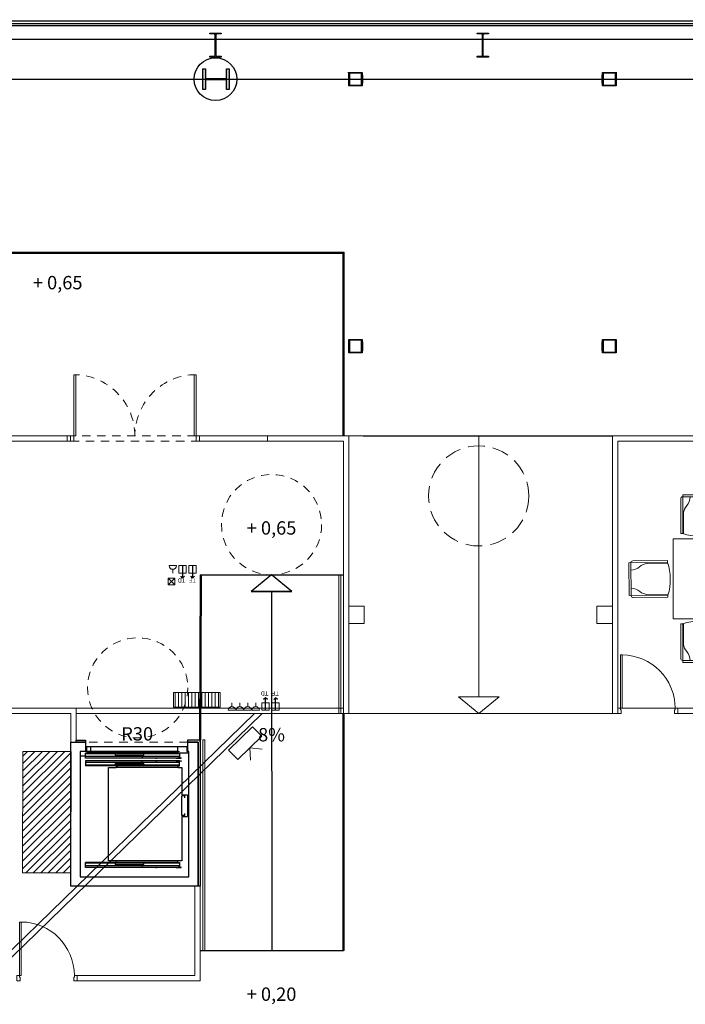
# Model space of a CAD drawing. Units: inches. Extents: x 1.5 to 99.7, y 4.1 to 71.7.
# Drawn here: x 43.3 to 53.3, y 17.1 to 31.9 of the extents above; entities that cross this region are included whole.
import ezdxf

# ---------------------------------------------------------------- set-up
doc = ezdxf.new("R2010")
doc.units = ezdxf.units.IN
doc.header["$MEASUREMENT"] = 0
doc.linetypes.add('CACHE', pattern=[0.375, 0.25, -0.125])
doc.linetypes.add('CACHE2', pattern=[0.1875, 0.125, -0.0625])
for name, color, linetype, lineweight in [('+G3_A calos FORJADO', 240, 'Continuous', 13), ('+G3_A carpinteria', 1, 'Continuous', 5), ('+G3_A escaleras', 6, 'Continuous', 5), ('+G3_A mobiliario', 251, 'Continuous', 5), ('+G3_A muros', 4, 'Continuous', 25), ('+G3_A proyec ocultas', 252, 'CACHE2', 5), ('+G3_A tabiques', 2, 'Continuous', 5), ('+G3_A tabiques existentes', 4, 'Continuous', 5), ('+G3_A texto', 7, 'Continuous', 5), ('+G3_I climatizacion', 132, 'Continuous', 13), ('+G3_I telecom', 42, 'Continuous', 13), ('018 Secció Acer', 7, 'Continuous', 18), ('030 Secció Formigó', 7, 'Continuous', 18), ('_DERRIBO', 40, 'Continuous', 5)]:
    doc.layers.add(name, color=color, linetype=linetype, lineweight=lineweight)
doc.layers.add('+G3_A derribo', color=40, linetype='Continuous', lineweight=5, plot=False)
for name, color, linetype in [('+G3_A pavimentos', 251, 'Continuous'), ('+G3_A proy escal-asc', 3, 'Continuous'), ('+G3_A revestimientos', 3, 'Continuous'), ('ref P5 nivell+14.00$0$0-aux', 8, 'Continuous'), ('ref P5 nivell+14.00$0$0-vidrio', 4, 'Continuous'), ('ref P5 nivell+14.00$0$0sup-utiles400', 4, 'Continuous'), ('ref P5 nivell+14.00$0$0vent-fachada', 7, 'Continuous'), ('ref P5 nivell+14.00$0$2-PROJ BASE ARQ', 251, 'Continuous'), ('ref P5 nivell+14.00$0$2est-pilares', 3, 'Continuous')]:
    doc.layers.add(name, color=color, linetype=linetype)
doc.styles.add('SITUACION$0$SS', font='sanss___.ttf')

# ---------------------------------------------------------------- blocks, each defined once
blk = doc.blocks.new('SITUACION$0$MESA_4')
for p, q in [((-3.385, 0.597), (-3.385, 0.077)), ((-3.355, 0.657), (-3.355, 0.077)), ((-2.865, 0.657), (-3.355, 0.657)), ((-2.865, 0.627), (-3.355, 0.627)), ((-2.865, 0.077), (-2.865, 0.657)), ((-2.835, 0.077), (-2.835, 0.597)), ((-2.707, 0.597), (-2.707, 0.077)), ((-2.677, 0.657), (-2.677, 0.077)), ((-2.187, 0.657), (-2.677, 0.657)), ((-2.187, 0.627), (-2.677, 0.627)), ((-2.187, 0.077), (-2.187, 0.657)), ((-2.157, 0.077), (-2.157, 0.597)), ((-2.025, 0.597), (-2.025, 0.077)), ((-1.995, 0.657), (-1.995, 0.077)), ((-1.505, 0.657), (-1.995, 0.657)), ((-1.505, 0.627), (-1.995, 0.627)), ((-1.505, 0.077), (-1.505, 0.657)), ((-1.475, 0.077), (-1.475, 0.597)), ((-1.351, 0.597), (-1.351, 0.077)), ((-1.321, 0.657), (-1.321, 0.077)), ((-0.831, 0.657), (-1.321, 0.657)), ((-0.831, 0.627), (-1.321, 0.627)), ((-0.831, 0.077), (-0.831, 0.657)), ((-0.801, 0.077), (-0.801, 0.597)), ((-0.665, 0.597), (-0.665, 0.077)), ((-0.635, 0.657), (-0.635, 0.077)), ((-0.145, 0.657), (-0.635, 0.657)), ((-0.145, 0.627), (-0.635, 0.627)), ((-0.145, 0.077), (-0.145, 0.657)), ((-0.115, 0.077), (-0.115, 0.597)), ((-3.345, 0.382), (-3.345, 0.077)), ((-2.875, 0.073), (-2.875, 0.382)), ((-2.667, 0.382), (-2.667, 0.077)), ((-2.197, 0.073), (-2.197, 0.382)), ((-1.985, 0.382), (-1.985, 0.077)), ((-1.515, 0.073), (-1.515, 0.382)), ((-1.311, 0.382), (-1.311, 0.077)), ((-0.841, 0.073), (-0.841, 0.382)), ((-0.625, 0.382), (-0.625, 0.077)), ((-0.155, 0.073), (-0.155, 0.382)), ((-3.385, 0.077), (-3.355, 0.077)), ((-2.865, 0.077), (-2.835, 0.077)), ((-2.707, 0.077), (-2.677, 0.077)), ((-2.187, 0.077), (-2.157, 0.077)), ((-2.025, 0.077), (-1.995, 0.077)), ((-1.505, 0.077), (-1.475, 0.077)), ((-1.351, 0.077), (-1.321, 0.077)), ((-0.831, 0.077), (-0.801, 0.077)), ((-0.665, 0.077), (-0.635, 0.077)), ((-0.145, 0.077), (-0.115, 0.077)), ((-4.144, -0.355), (-4.144, -0.845)), ((-3.564, -0.355), (-4.144, -0.355)), ((-4.144, -0.355), (-4.144, -0.845)), ((-3.564, -0.355), (-4.144, -0.355)), ((-4.114, -0.355), (-4.114, -0.845)), ((-4.114, -0.355), (-4.114, -0.845)), ((-3.564, -0.325), (-4.084, -0.325)), ((-3.564, -0.325), (-4.084, -0.325)), ((-3.561, -0.365), (-3.869, -0.365)), ((-3.561, -0.365), (-3.869, -0.365)), ((-3.564, -0.355), (-3.564, -0.325)), ((-3.564, -0.355), (-3.564, -0.325)), ((0.079, -0.365), (0.388, -0.369)), ((0.079, -0.365), (0.388, -0.369)), ((0.083, -0.355), (0.083, -0.325)), ((0.083, -0.325), (0.603, -0.332)), ((0.083, -0.355), (0.083, -0.325)), ((0.083, -0.325), (0.603, -0.332)), ((0.083, -0.355), (0.663, -0.362)), ((0.083, -0.355), (0.663, -0.362)), ((0.633, -0.362), (0.626, -0.852)), ((0.633, -0.362), (0.626, -0.852)), ((0.663, -0.362), (0.656, -0.852)), ((0.663, -0.362), (0.656, -0.852)), ((-4.144, -0.845), (-3.564, -0.845)), ((-4.144, -0.845), (-3.564, -0.845)), ((-4.084, -0.875), (-3.564, -0.875)), ((-4.084, -0.875), (-3.564, -0.875)), ((-3.869, -0.835), (-3.564, -0.835)), ((-3.869, -0.835), (-3.564, -0.835)), ((-3.564, -0.875), (-3.564, -0.845)), ((-3.564, -0.875), (-3.564, -0.845)), ((0.076, -0.875), (0.076, -0.845)), ((0.656, -0.852), (0.076, -0.845)), ((0.076, -0.875), (0.076, -0.845)), ((0.656, -0.852), (0.076, -0.845)), ((0.596, -0.882), (0.076, -0.875)), ((0.596, -0.882), (0.076, -0.875)), ((0.382, -0.839), (0.077, -0.835)), ((0.382, -0.839), (0.077, -0.835)), ((-3.385, -1.787), (-3.384, -1.267)), ((-3.384, -1.267), (-3.354, -1.267)), ((-3.356, -1.847), (-3.354, -1.267)), ((-3.345, -1.572), (-3.344, -1.267)), ((-2.874, -1.265), (-2.875, -1.573)), ((-2.864, -1.268), (-2.866, -1.848)), ((-2.864, -1.268), (-2.834, -1.268)), ((-2.834, -1.268), (-2.835, -1.788)), ((-2.708, -1.788), (-2.707, -1.268)), ((-2.707, -1.268), (-2.677, -1.268)), ((-2.678, -1.848), (-2.677, -1.268)), ((-2.667, -1.573), (-2.667, -1.268)), ((-2.197, -1.266), (-2.197, -1.574)), ((-2.187, -1.269), (-2.188, -1.849)), ((-2.187, -1.269), (-2.157, -1.269)), ((-2.157, -1.269), (-2.158, -1.789)), ((-2.025, -1.789), (-2.024, -1.269)), ((-2.024, -1.269), (-1.994, -1.27)), ((-1.996, -1.85), (-1.994, -1.27)), ((-1.985, -1.575), (-1.984, -1.27)), ((-1.514, -1.267), (-1.515, -1.576)), ((-1.504, -1.271), (-1.506, -1.851)), ((-1.504, -1.271), (-1.474, -1.271)), ((-1.474, -1.271), (-1.475, -1.791)), ((-1.352, -1.791), (-1.351, -1.271)), ((-1.351, -1.271), (-1.321, -1.271)), ((-1.322, -1.851), (-1.321, -1.271)), ((-1.311, -1.576), (-1.311, -1.271)), ((-0.841, -1.269), (-0.841, -1.577)), ((-0.831, -1.272), (-0.832, -1.852)), ((-0.831, -1.272), (-0.801, -1.272)), ((-0.801, -1.272), (-0.802, -1.792)), ((-0.665, -1.792), (-0.664, -1.272)), ((-0.664, -1.272), (-0.634, -1.272)), ((-0.636, -1.852), (-0.634, -1.272)), ((-0.625, -1.577), (-0.624, -1.272)), ((-0.154, -1.27), (-0.155, -1.578)), ((-0.144, -1.273), (-0.146, -1.853)), ((-0.144, -1.273), (-0.114, -1.273)), ((-0.114, -1.273), (-0.115, -1.793)), ((-2.866, -1.818), (-3.356, -1.817)), ((-2.866, -1.848), (-3.356, -1.847)), ((-2.188, -1.819), (-2.678, -1.818)), ((-2.188, -1.849), (-2.678, -1.848)), ((-1.506, -1.851), (-1.996, -1.85)), ((-1.505, -1.821), (-1.995, -1.82)), ((-0.832, -1.822), (-1.322, -1.821)), ((-0.832, -1.852), (-1.322, -1.851)), ((-0.146, -1.853), (-0.636, -1.852)), ((-0.145, -1.823), (-0.635, -1.822))]:
    blk.add_line(p, q)
blk.add_lwpolyline([(-3.5, -1.2), (0, -1.2), (0, 0), (-3.5, 0)], close=True)
for centre, radius, start, end in [((-3.355, 0.597), 0.03, 90, 180), ((-3.444, 0.626), 0.199, 318.6669, 0.1073), ((-2.776, 0.626), 0.199, 179.8927, 221.3331), ((-2.865, 0.597), 0.03, 0, 90), ((-2.677, 0.597), 0.03, 90, 180), ((-2.766, 0.626), 0.199, 318.6669, 0.1073), ((-2.098, 0.626), 0.199, 179.8927, 221.3331), ((-2.187, 0.597), 0.03, 0, 90), ((-1.995, 0.597), 0.03, 90, 180), ((-2.084, 0.626), 0.199, 318.6669, 0.1073), ((-1.416, 0.626), 0.199, 179.8927, 221.3331), ((-1.505, 0.597), 0.03, 0, 90), ((-1.321, 0.597), 0.03, 90, 180), ((-1.411, 0.626), 0.199, 318.6669, 0.1073), ((-0.742, 0.626), 0.199, 179.8927, 221.3331), ((-0.831, 0.597), 0.03, 0, 90), ((-0.635, 0.597), 0.03, 90, 180), ((-0.724, 0.626), 0.199, 318.6669, 0.1073), ((-0.056, 0.626), 0.199, 179.8927, 221.3331), ((-0.145, 0.597), 0.03, 0, 90), ((-3.12, 0.349), 0.228, 140.1936, 171.69), ((-3.1, 0.349), 0.228, 8.31, 39.8064), ((-2.442, 0.349), 0.228, 140.1936, 171.69), ((-2.422, 0.349), 0.228, 8.31, 39.8064), ((-1.76, 0.349), 0.228, 140.1936, 171.69), ((-1.74, 0.349), 0.228, 8.31, 39.8064), ((-1.086, 0.349), 0.228, 140.1936, 171.69), ((-1.066, 0.349), 0.228, 8.31, 39.8064), ((-0.4, 0.349), 0.228, 140.1936, 171.69), ((-0.38, 0.349), 0.228, 8.31, 39.8064), ((-3.11, 0.829), 0.791, 251.9664, 288.0336), ((-2.432, 0.829), 0.791, 251.9664, 288.0336), ((-1.75, 0.829), 0.791, 251.9664, 288.0336), ((-1.076, 0.829), 0.791, 251.9664, 288.0336), ((-0.39, 0.829), 0.791, 251.9664, 288.0336), ((-4.084, -0.355), 0.03, 90.0236, 180.0236), ((-4.084, -0.355), 0.03, 90.0236, 180.0236), ((-4.114, -0.266), 0.199, 269.9163, 311.3567), ((-4.114, -0.266), 0.199, 269.9163, 311.3567), ((-3.836, -0.59), 0.228, 98.3336, 129.83), ((-3.836, -0.59), 0.228, 98.3336, 129.83), ((-4.316, -0.6), 0.791, 341.99, 18.0572), ((-4.316, -0.6), 0.791, 341.99, 18.0572), ((0.832, -0.61), 0.791, 161.2302, 197.2974), ((0.832, -0.61), 0.791, 161.2302, 197.2974), ((0.352, -0.594), 0.228, 49.4574, 80.9539), ((0.352, -0.594), 0.228, 49.4574, 80.9539), ((0.633, -0.273), 0.199, 227.9307, 269.3712), ((0.633, -0.273), 0.199, 227.9307, 269.3712), ((0.603, -0.362), 0.03, 359.2638, 89.2638), ((0.603, -0.362), 0.03, 359.2638, 89.2638), ((-4.113, -0.934), 0.199, 48.6905, 90.1309), ((-4.113, -0.934), 0.199, 48.6905, 90.1309), ((-4.084, -0.845), 0.03, 180.0236, 270.0236), ((-4.084, -0.845), 0.03, 180.0236, 270.0236), ((-3.836, -0.61), 0.228, 230.2172, 261.7136), ((-3.836, -0.61), 0.228, 230.2172, 261.7136), ((0.352, -0.613), 0.228, 277.5738, 309.0702), ((0.352, -0.613), 0.228, 277.5738, 309.0702), ((0.625, -0.941), 0.199, 89.1565, 130.597), ((0.625, -0.941), 0.199, 89.1565, 130.597), ((0.596, -0.852), 0.03, 269.2638, 359.2638), ((0.596, -0.852), 0.03, 269.2638, 359.2638), ((-3.111, -2.02), 0.791, 71.8521, 107.9193), ((-2.433, -2.021), 0.791, 71.8521, 107.9193), ((-1.751, -2.023), 0.791, 71.8521, 107.9193), ((-1.077, -2.024), 0.791, 71.8521, 107.9193), ((-0.391, -2.025), 0.791, 71.8521, 107.9193), ((-3.12, -1.54), 0.228, 188.1956, 219.6921), ((-3.1, -1.54), 0.228, 320.0793, 351.5757), ((-2.442, -1.541), 0.228, 188.1956, 219.6921), ((-2.422, -1.541), 0.228, 320.0793, 351.5757), ((-1.76, -1.542), 0.228, 188.1956, 219.6921), ((-1.74, -1.542), 0.228, 320.0793, 351.5757), ((-1.086, -1.544), 0.228, 188.1956, 219.6921), ((-1.066, -1.544), 0.228, 320.0793, 351.5757), ((-0.4, -1.545), 0.228, 188.1956, 219.6921), ((-0.38, -1.545), 0.228, 320.0793, 351.5757), ((-3.445, -1.816), 0.199, 359.7783, 41.2188), ((-2.776, -1.818), 0.199, 138.5526, 179.993), ((-2.767, -1.818), 0.199, 359.7783, 41.2188), ((-2.098, -1.819), 0.199, 138.5526, 179.993), ((-2.085, -1.819), 0.199, 359.7783, 41.2188), ((-1.416, -1.82), 0.199, 138.5526, 179.993), ((-1.411, -1.82), 0.199, 359.7783, 41.2188), ((-0.742, -1.822), 0.199, 138.5526, 179.993), ((-0.725, -1.822), 0.199, 359.7783, 41.2188), ((-0.056, -1.823), 0.199, 138.5526, 179.993), ((-3.355, -1.787), 0.03, 179.8857, 269.8857), ((-2.865, -1.788), 0.03, 269.8857, 359.8857), ((-2.678, -1.788), 0.03, 179.8857, 269.8857), ((-2.188, -1.789), 0.03, 269.8857, 359.8857), ((-1.995, -1.79), 0.03, 179.8857, 269.8857), ((-1.505, -1.791), 0.03, 269.8857, 359.8857), ((-1.322, -1.791), 0.03, 179.8857, 269.8857), ((-0.832, -1.792), 0.03, 269.8857, 359.8857), ((-0.635, -1.792), 0.03, 179.8857, 269.8857), ((-0.145, -1.793), 0.03, 269.8857, 359.8857)]:
    blk.add_arc(centre, radius, start, end)
blk = doc.blocks.new('SITUACION$0$PUERTA_80')
for p, q in [((0, 0), (-0.08, 0)), ((-0.08, 0), (-0.08, -0.04)), ((0, 0), (0, -0.05)), ((-0.08, -0.04), (-0.88, -0.04)), ((-0.88, -0.04), (-0.88, -0.065)), ((-0.88, -0.065), (-0.08, -0.065)), ((-0.08, -0.04), (-0.055, -0.04)), ((-0.08, -0.065), (-0.08, -0.04)), ((-0.055, -0.04), (-0.055, -0.05)), ((-0.055, -0.05), (0, -0.05)), ((-0.08, -0.86), (-0.055, -0.86)), ((-0.08, -0.9), (-0.08, -0.86)), ((-0.055, -0.85), (0, -0.85)), ((-0.055, -0.85), (0, -0.85)), ((-0.055, -0.86), (-0.055, -0.85)), ((0, -0.9), (0, -0.85)), ((0, -0.9), (-0.08, -0.9))]:
    blk.add_line(p, q)
at = {"ltscale": 0.02}
blk.add_arc((-0.08, -0.06), 0.8, 180.3581, 270, dxfattribs=at)
blk = doc.blocks.new('SITUACION$0$PANTALLA')
at = {"lineweight": 0}
for q in [(0.13, -0.339), (0.37, -0.339)]:
    blk.add_line((0.25, -0.2), q, dxfattribs=at)
blk.add_lwpolyline([(0, -0.2), (0.5, -0.2), (0.5, 0), (0, 0)], close=True, dxfattribs=at)
blk = doc.blocks.new('ascensor 1.1x1.4')
at = {"layer": '+G3_A muros'}
blk.add_lwpolyline([(0.223, 2.02), (0.14, 2.02), (0.14, 0.14), (1.765, 0.14), (1.765, 2.02), (1.752, 2.02), (1.752, 2.16), (1.905, 2.16), (1.905, 0), (0, 0), (0, 2.16), (0.223, 2.16), (0.223, 2.02)], dxfattribs=at)
at = {"layer": '+G3_A proy escal-asc'}
for points in [[(0.236, 2.091), (0.237, 2.094), (0.24, 2.095)], [(0.236, 2.091), (0.236, 2.024)], [(0.24, 2.095), (0.299, 2.095)], [(0.299, 2.095), (0.302, 2.094), (0.303, 2.091)], [(0.299, 2.095), (1.606, 2.095)], [(0.303, 2.024), (0.303, 2.091)], [(1.602, 2.091), (1.603, 2.094), (1.606, 2.095)], [(1.602, 2.024), (1.602, 2.091)], [(1.606, 2.095), (1.737, 2.095)], [(1.737, 2.095), (1.739, 2.094), (1.741, 2.091)], [(1.741, 2.024), (1.741, 2.091)], [(0.223, 1.946), (0.14, 1.946)], [(1.606, 2.02), (0.223, 2.02)], [(1.606, 1.993), (0.223, 1.993)], [(0.223, 1.918), (0.223, 1.993)], [(0.664, 1.985), (0.223, 1.985)], [(1.067, 1.943), (0.223, 1.943)], [(1.628, 1.918), (0.223, 1.918)], [(0.24, 2.02), (0.237, 2.021), (0.236, 2.024)], [(0.24, 2.02), (0.263, 2.02)], [(1.602, 2.014), (0.24, 2.014)], [(0.303, 2.024), (0.302, 2.021), (0.299, 2.02)], [(0.299, 2.02), (0.326, 2.02)], [(0.299, 1.993), (0.302, 1.994), (0.303, 1.997)], [(0.299, 1.993), (0.326, 1.993)], [(0.303, 1.997), (0.303, 2.02)], [(1.092, 1.986), (0.664, 1.986)], [(0.664, 1.986), (0.664, 1.963)], [(1.092, 1.963), (0.664, 1.963)], [(1.622, 1.943), (1.067, 1.943)], [(1.067, 1.943), (1.067, 1.92)], [(1.622, 1.92), (1.067, 1.92)], [(1.092, 1.963), (1.092, 1.986)], [(1.628, 1.985), (1.092, 1.985)], [(1.271, 1.918), (1.29, 1.918)], [(1.578, 1.918), (1.622, 1.918)], [(1.606, 2.02), (1.604, 2.021), (1.602, 2.024)], [(1.602, 1.997), (1.602, 2.02)], [(1.602, 1.997), (1.603, 1.994), (1.606, 1.993)], [(1.606, 2.02), (1.626, 2.02)], [(1.606, 1.993), (1.626, 1.993)], [(1.622, 1.92), (1.622, 1.943)], [(1.628, 1.943), (1.622, 1.943)], [(1.626, 2.02), (1.627, 2.02), (1.628, 2.019)], [(1.628, 1.991), (1.627, 1.993), (1.626, 1.993)], [(1.628, 1.991), (1.628, 1.922)], [(1.628, 1.922), (1.628, 1.92), (1.631, 1.918)], [(1.628, 1.922), (1.628, 1.918)], [(1.765, 1.991), (1.629, 1.991)], [(1.631, 1.918), (1.649, 1.918)], [(1.649, 1.918), (1.651, 1.92), (1.653, 1.922)], [(1.653, 1.922), (1.653, 1.93)], [(1.741, 2.024), (1.739, 2.021), (1.737, 2.02)], [(1.737, 2.02), (1.747, 2.02)], [(1.628, 1.878), (0.223, 1.878)], [(0.223, 1.878), (0.223, 1.804)], [(1.067, 1.854), (0.223, 1.854)], [(0.664, 1.812), (0.223, 1.812)], [(1.606, 1.804), (0.223, 1.804)], [(0.564, 0.38), (0.564, 1.78)], [(0.564, 1.78), (0.678, 1.78)], [(1.092, 1.834), (0.664, 1.834)], [(0.664, 1.811), (0.664, 1.834)], [(1.092, 1.811), (0.664, 1.811)], [(0.678, 1.804), (0.705, 1.804)], [(0.678, 1.804), (0.681, 1.803), (0.682, 1.8)], [(0.682, 1.784), (0.681, 1.781), (0.678, 1.78)], [(0.682, 1.8), (0.682, 1.784)], [(1.602, 1.78), (0.682, 1.78)], [(1.622, 1.877), (1.067, 1.877)], [(1.067, 1.854), (1.067, 1.877)], [(1.622, 1.854), (1.067, 1.854)], [(1.092, 1.834), (1.092, 1.811)], [(1.628, 1.812), (1.092, 1.812)], [(1.271, 1.878), (1.29, 1.878)], [(1.578, 1.878), (1.622, 1.878)], [(1.602, 1.8), (1.603, 1.803), (1.606, 1.804)], [(1.602, 1.8), (1.602, 1.784)], [(1.606, 1.78), (1.604, 1.781), (1.602, 1.784)], [(1.606, 1.804), (1.626, 1.804)], [(1.606, 1.78), (1.664, 1.78)], [(1.622, 1.877), (1.622, 1.854)], [(1.628, 1.854), (1.622, 1.854)], [(1.628, 1.805), (1.627, 1.804), (1.626, 1.804)], [(1.628, 1.875), (1.628, 1.877), (1.631, 1.878)], [(1.628, 1.875), (1.628, 1.878)], [(1.628, 1.805), (1.628, 1.875)], [(1.631, 1.878), (1.649, 1.878)], [(1.649, 1.878), (1.651, 1.877), (1.653, 1.875)], [(1.653, 1.875), (1.653, 1.867)], [(1.664, 1.78), (1.664, 1.369)], [(1.664, 1.369), (1.746, 1.369)], [(1.664, 1.06), (1.664, 1.354)], [(1.705, 1.354), (1.664, 1.354)], [(1.707, 1.323), (1.707, 1.354)], [(1.746, 1.369), (1.746, 1.045)], [(1.705, 1.06), (1.664, 1.06)], [(1.664, 1.045), (1.664, 0.38)], [(1.664, 1.045), (1.746, 1.045)], [(1.707, 1.06), (1.707, 1.091)], [(1.606, 0.356), (0.223, 0.356)], [(0.223, 0.282), (0.223, 0.356)], [(0.664, 0.348), (0.223, 0.348)], [(1.067, 0.306), (0.223, 0.306)], [(1.664, 0.38), (0.564, 0.38)], [(1.092, 0.349), (0.664, 0.349)], [(0.664, 0.349), (0.664, 0.326)], [(1.092, 0.326), (0.664, 0.326)], [(0.682, 0.376), (0.681, 0.379), (0.678, 0.38)], [(0.678, 0.356), (0.681, 0.357), (0.682, 0.36)], [(0.678, 0.356), (0.705, 0.356)], [(0.682, 0.36), (0.682, 0.376)], [(1.622, 0.306), (1.067, 0.306)], [(1.067, 0.306), (1.067, 0.283)], [(1.092, 0.326), (1.092, 0.349)], [(1.628, 0.348), (1.092, 0.348)], [(1.606, 0.38), (1.604, 0.379), (1.602, 0.376)], [(1.602, 0.36), (1.602, 0.376)], [(1.602, 0.36), (1.603, 0.357), (1.606, 0.356)], [(1.606, 0.356), (1.626, 0.356)], [(1.622, 0.283), (1.622, 0.306)], [(1.628, 0.306), (1.622, 0.306)], [(1.628, 0.355), (1.627, 0.356), (1.626, 0.356)], [(1.628, 0.355), (1.628, 0.285)], [(1.628, 0.282), (0.223, 0.282)], [(1.622, 0.283), (1.067, 0.283)], [(1.271, 0.282), (1.29, 0.282)], [(1.578, 0.282), (1.622, 0.282)], [(1.628, 0.285), (1.628, 0.283), (1.631, 0.282)], [(1.628, 0.285), (1.628, 0.282)], [(1.631, 0.282), (1.649, 0.282)], [(1.649, 0.282), (1.651, 0.283), (1.653, 0.285)], [(1.653, 0.285), (1.653, 0.293)]]:
    blk.add_lwpolyline(points, dxfattribs=at)
at = {"layer": '+G3_A proyec ocultas'}
blk.add_line((1.752, 2.16), (0.223, 2.16), dxfattribs=at)
blk = doc.blocks.new('CALOS FORJADO')
at = {"layer": '+G3_A calos FORJADO'}
h = blk.add_hatch(dxfattribs=at)
h.set_pattern_fill('ANSI31', color=256, scale=0.025, angle=90)
h.set_pattern_definition([(45, (-22.30408, -347.77623), (-0.0561266, 0.0561266), [])])
h.paths.add_polyline_path([(29.107, 14.775), (29.832, 14.775), (29.835, 16.595), (29.11, 16.595)])
blk.add_lwpolyline([(29.107, 14.775), (29.832, 14.775), (29.835, 16.595), (29.11, 16.595)], close=True, dxfattribs=at)
blk = doc.blocks.new('ref P5 nivell+14.00$0$A$C08AC568C')
at = {"layer": 'ref P5 nivell+14.00$0$2-PROJ BASE ARQ'}
for p, q in [((0.33, 0.085), (0.343, 0.085)), ((0.33, -0.085), (0.33, 0.085)), ((0.343, 0.085), (0.343, 0.022)), ((0.361, 0.004), (0.659, 0.004)), ((0.677, 0.085), (0.69, 0.085)), ((0.677, 0.022), (0.677, 0.085)), ((0.69, 0.085), (0.69, -0.085)), ((0.343, -0.085), (0.33, -0.085)), ((0.343, -0.022), (0.343, -0.085)), ((0.659, -0.004), (0.361, -0.004)), ((0.677, -0.085), (0.677, -0.022)), ((0.69, -0.085), (0.677, -0.085)), ((0.33, -3.915), (0.343, -3.915)), ((0.33, -4.085), (0.33, -3.915)), ((0.343, -3.915), (0.343, -3.978)), ((0.677, -3.915), (0.69, -3.915)), ((0.677, -3.978), (0.677, -3.915)), ((0.69, -3.915), (0.69, -4.085)), ((0.343, -4.085), (0.33, -4.085)), ((0.343, -4.022), (0.343, -4.085)), ((0.361, -3.996), (0.659, -3.996)), ((0.659, -4.004), (0.361, -4.004)), ((0.677, -4.085), (0.677, -4.022)), ((0.69, -4.085), (0.677, -4.085))]:
    blk.add_line(p, q, dxfattribs=at)
for centre, major_axis, start_param, end_param in [((0.361, 0.022), (0.0127, -0.0127), 3.926991, 5.497787), ((0.659, 0.022), (-0.0127, -0.0127), 0.785398, 2.356195), ((0.361, -0.022), (0.0127, -0.0127), 2.356195, 3.926991), ((0.659, -0.022), (0.0127, -0.0127), 0.785398, 2.356195), ((0.361, -3.978), (0.0127, -0.0127), 3.926991, 5.497787), ((0.659, -3.978), (-0.0127, -0.0127), 0.785398, 2.356195), ((0.361, -4.022), (0.0127, -0.0127), 2.356195, 3.926991), ((0.659, -4.022), (0.0127, -0.0127), 0.785398, 2.356195)]:
    blk.add_ellipse(centre, major_axis=major_axis, ratio=1, start_param=start_param, end_param=end_param, dxfattribs=at)
blk = doc.blocks.new('HEM - Vigas de ala ancha - Pilar - HEM 360-5309875-Planta primera - Geometria general')
at = {"layer": '030 Secció Formigó', "lineweight": 9, "true_color": 0x808080}
blk.add_hatch(color=8, dxfattribs=at).paths.add_polyline_path([(-154, 157), (-10, 157), (-10, -158), (-154, -158), (-154, -198), (154, -198), (154, -158), (10, -158), (10, 157), (154, 157), (154, 197), (-154, 197)], flags=0)
at = {"layer": '030 Secció Formigó', "lineweight": 25}
for p, q in [((-154, 197), (154, 197)), ((-154, 157), (-154, 197)), ((-10, 157), (-154, 157)), ((-10, -158), (-10, 157)), ((154, 157), (10, 157)), ((10, 157), (10, -158)), ((154, 197), (154, 157)), ((-154, -198), (-154, -158)), ((-154, -158), (-10, -158)), ((154, -198), (-154, -198)), ((10, -158), (154, -158)), ((154, -158), (154, -198))]:
    blk.add_line(p, q, dxfattribs=at)
blk = doc.blocks.new('SHS-Sección hueca cuadrada-Pilar - SHS 200x10-5402227-Planta primera - Geometria general')
at = {"layer": '030 Secció Formigó', "lineweight": 9, "true_color": 0x808080}
h = blk.add_hatch(color=8, dxfattribs=at)
h.paths.add_polyline_path([(-100, 100), (-100, -100), (100, -100), (100, 100)], flags=0)
h.paths.add_polyline_path([(-90, -90), (-90, 90), (90, 90), (90, -90)], flags=0)
at = {"layer": '030 Secció Formigó', "lineweight": 25}
for p, q in [((-100, 100), (100, 100)), ((-100, -100), (-100, 100)), ((90, 90), (-90, 90)), ((-90, 90), (-90, -90)), ((90, -90), (90, 90)), ((100, 100), (100, -100)), ((100, -100), (-100, -100)), ((-90, -90), (90, -90))]:
    blk.add_line(p, q, dxfattribs=at)

msp = doc.modelspace()

# ---------------------------------------------------------------- hatches: boundary and pattern name
at = {"layer": '+G3_I climatizacion'}
h = msp.add_hatch(dxfattribs=at)
h.set_pattern_fill('ANSI31', color=256, scale=0.4, angle=405)
h.set_pattern_definition([(90, (-342.11214, -339.98594), (-0.05, 6e-18), [])])
h.paths.add_polyline_path([(45.6151, 21.8091), (45.6151, 21.5891), (46.3151, 21.5891), (46.3151, 21.8091)])
h = msp.add_hatch(dxfattribs=at)
h.set_pattern_fill('ACAD_ISO08W100', color=256, scale=0.01, angle=90)
h.set_pattern_definition([(90, (-342.11214, -339.98594), (-0.05, -1e-17), [0.24, -0.03, 0.06, -0.03])])
h.paths.add_polyline_path([(45.6151, 21.8091), (45.6151, 21.5891), (46.3151, 21.5891), (46.3151, 21.8091)])

# ---------------------------------------------------------------- linework, layer by layer
at = {"layer": '+G3_A carpinteria'}
for points in [[(48.1671, 28.382), (48.1671, 28.402), (35.4621, 28.402), (35.4621, 28.382)], [(48.1471, 25.652), (48.1671, 25.652), (48.1671, 28.382), (48.1471, 28.382)], [(44.1221, 25.652), (44.1221, 26.567), (44.1521, 26.567), (44.1521, 25.652)], [(45.9521, 25.652), (45.9521, 26.567), (45.9221, 26.567), (45.9221, 25.652)], [(44.0721, 25.652), (44.0721, 25.572), (44.0221, 25.572), (44.0221, 25.652)], [(44.1221, 25.652), (44.1221, 25.572), (44.0721, 25.572), (44.0721, 25.652)], [(46.0021, 25.652), (46.0021, 25.572), (45.9521, 25.572), (45.9521, 25.652)], [(46.0021, 21.0972), (46.0221, 21.0972), (46.0321, 23.572), (46.0121, 23.572)], [(48.1171, 23.572), (48.0871, 23.572), (48.0871, 21.492), (48.1171, 21.492)], [(48.1471, 17.947), (48.1671, 17.947), (48.1671, 21.492), (48.1471, 21.492)], [(46.0521, 21.0972), (46.0821, 21.0972), (46.0821, 17.947), (46.0521, 17.947)]]:
    msp.add_lwpolyline(points, close=True, dxfattribs=at)
at = {"layer": '+G3_A derribo'}
for p, q in [((45.6584, 23.7075), (45.5484, 23.7075)), ((45.6034, 23.6525), (45.6034, 23.5974)), ((45.6949, 23.7075), (45.6949, 23.5974)), ((45.805, 23.7075), (45.6949, 23.7075)), ((45.6949, 23.5974), (45.805, 23.5974)), ((45.805, 23.5974), (45.805, 23.7075)), ((45.8463, 23.7075), (45.8463, 23.5974)), ((45.9564, 23.7075), (45.8463, 23.7075)), ((45.8463, 23.5974), (45.9564, 23.5974)), ((45.9564, 23.5974), (45.9564, 23.7075)), ((45.6341, 23.5199), (45.5366, 23.5199)), ((45.5366, 23.5199), (45.5366, 23.4223)), ((45.6341, 23.4223), (45.5366, 23.5199)), ((45.5366, 23.4223), (45.6341, 23.5199)), ((45.6341, 23.4223), (45.6341, 23.5199)), ((45.5366, 23.4223), (45.6341, 23.4223)), ((46.5422, 21.542), (46.4321, 21.542)), ((46.4871, 21.5971), (46.4871, 21.6521)), ((46.6612, 21.542), (46.5511, 21.542)), ((46.6061, 21.5971), (46.6061, 21.6521)), ((46.7799, 21.542), (46.6698, 21.542)), ((46.7248, 21.5971), (46.7248, 21.6521)), ((46.9, 21.542), (46.7899, 21.542)), ((46.845, 21.5971), (46.845, 21.6521)), ((46.9365, 21.6521), (47.0466, 21.6521)), ((46.9365, 21.542), (46.9365, 21.6521)), ((47.0466, 21.542), (46.9365, 21.542)), ((47.0466, 21.6521), (47.0466, 21.542)), ((47.0879, 21.6521), (47.198, 21.6521)), ((47.0879, 21.542), (47.0879, 21.6521)), ((47.198, 21.542), (47.0879, 21.542)), ((47.198, 21.6521), (47.198, 21.542))]:
    msp.add_line(p, q, dxfattribs=at)
at = {"layer": '+G3_A derribo', "lineweight": 25}
for p, q in [((45.75, 23.7075), (45.75, 23.5204)), ((45.9014, 23.7075), (45.9014, 23.5204)), ((45.75, 23.5204), (45.7225, 23.5479)), ((45.7775, 23.5479), (45.75, 23.5204)), ((45.9014, 23.5204), (45.8739, 23.5479)), ((45.9289, 23.5479), (45.9014, 23.5204)), ((46.9916, 21.7292), (46.9641, 21.7017)), ((47.0191, 21.7017), (46.9916, 21.7292)), ((46.9916, 21.542), (46.9916, 21.7292)), ((47.143, 21.7292), (47.1155, 21.7017)), ((47.1705, 21.7017), (47.143, 21.7292)), ((47.143, 21.542), (47.143, 21.7292))]:
    msp.add_line(p, q, dxfattribs=at)
at = {"layer": '+G3_A derribo'}
for centre, start, end in [((45.6034, 23.7075), 180, 360), ((46.4871, 21.542), 0, 180), ((46.6061, 21.542), 0, 180), ((46.7248, 21.542), 0, 180), ((46.845, 21.542), 0, 180)]:
    msp.add_arc(centre, 0.055, start, end, dxfattribs=at)
at = {"layer": '+G3_A escaleras'}
msp.add_line((49.8935, 21.742), (50.472, 21.742), dxfattribs=at)
for points in [[(48.2371, 21.492), (52.1821, 21.492), (52.1821, 25.652), (48.2371, 25.652)], [(50.4874, 21.742), (49.8782, 21.742), (50.1828, 21.492)]]:
    msp.add_lwpolyline(points, close=True, dxfattribs=at)
msp.add_lwpolyline([(50.1828, 21.742), (50.1828, 25.652)], dxfattribs=at)
at = {"layer": '+G3_A pavimentos'}
msp.add_line((48.4521, 25.652), (52.1821, 25.652), dxfattribs=at)
at = {"layer": '+G3_A proy escal-asc'}
for p, q in [((35.4621, 28.392), (48.1571, 28.392)), ((48.1571, 28.392), (48.1571, 25.652)), ((46.0121, 21.0683), (46.0221, 23.572)), ((46.0221, 23.572), (48.1571, 23.572)), ((47.3713, 23.322), (46.7928, 23.322)), ((48.1571, 17.947), (48.1571, 21.492)), ((46.0121, 17.947), (48.1571, 17.947))]:
    msp.add_line(p, q, dxfattribs=at)
msp.add_lwpolyline([(46.7775, 23.322), (47.3867, 23.322), (47.0821, 23.572)], close=True, dxfattribs=at)
msp.add_lwpolyline([(47.0821, 23.322), (47.0846, 17.947)], dxfattribs=at)
at = {"layer": '+G3_A proyec ocultas'}
msp.add_lwpolyline([(46.0021, 25.572), (44.0221, 25.572), (44.0221, 25.652), (46.0021, 25.652)], close=True, dxfattribs=at)
at = {"layer": '+G3_A proyec ocultas', "linetype": 'CACHE'}
msp.add_circle((50.1821, 24.752), 0.75, dxfattribs=at)
at = {"layer": '+G3_A proyec ocultas'}
for centre in [(47.0821, 24.322), (45.079, 21.8776)]:
    msp.add_circle(centre, 0.75, dxfattribs=at)
for centre, start, end in [((44.1221, 25.652), 359.99997, 90), ((45.9521, 25.652), 90, 180.00003)]:
    msp.add_arc(centre, 0.915, start, end, dxfattribs=at)
at = {"layer": '+G3_A revestimientos'}
for points in [[(44.3003, 21.067), (44.1571, 21.067), (44.1571, 21.097), (44.3003, 21.097)], [(45.9821, 18.907), (45.9821, 21.0672), (45.8291, 21.067), (45.8291, 21.0972), (46.0121, 21.0972), (46.0121, 18.907)]]:
    msp.add_lwpolyline(points, close=True, dxfattribs=at)
at = {"layer": '+G3_A tabiques'}
for points in [[(46.0021, 25.652), (47.0221, 25.652), (47.0221, 25.572), (46.0021, 25.572)], [(52.2621, 25.572), (57.3221, 25.572), (57.3221, 21.572), (52.2621, 21.572)], [(48.4671, 23.102), (48.2371, 23.102), (48.2371, 22.842), (48.4671, 22.842)], [(51.9521, 23.102), (52.1821, 23.102), (52.1821, 22.842), (51.9521, 22.842)], [(44.1571, 21.572), (42.8821, 21.572), (42.8821, 21.492), (44.0771, 21.492), (44.0771, 21.067), (44.1571, 21.067)], [(45.9321, 17.492), (45.9321, 17.492)]]:
    msp.add_lwpolyline(points, close=True, dxfattribs=at)
for points in [[(45.9321, 17.492), (46.0121, 17.492), (46.0121, 18.907), (45.9321, 18.907), (45.9321, 17.572)], [(45.9321, 17.492), (44.1712, 17.492), (44.1712, 17.572), (45.9321, 17.572)]]:
    msp.add_lwpolyline(points, dxfattribs=at)
at = {"layer": '+G3_A tabiques existentes'}
for points in [[(44.0221, 25.652), (44.0221, 25.572), (42.8821, 25.572), (42.8821, 17.492), (42.8021, 17.492), (42.8021, 25.572), (42.3421, 25.572), (42.3421, 25.652)], [(48.1571, 21.492), (48.2371, 21.492), (48.2371, 25.652), (47.0221, 25.652), (47.0221, 25.572), (48.1571, 25.572), (48.1571, 21.572)], [(52.2621, 21.492), (52.1821, 21.492), (52.1821, 25.652), (53.4021, 25.652), (53.4021, 25.572), (52.2621, 25.572), (52.2621, 21.572)], [(56.3971, 25.572), (56.3971, 25.652), (58.0771, 25.652), (58.0771, 25.572), (57.6171, 25.572), (57.6171, 17.492), (57.5371, 17.492), (54.7518, 20.2026), (54.8075, 20.26), (57.5371, 17.6035), (57.5371, 21.492), (53.5392, 21.492), (54.162, 20.8871), (54.1062, 20.8297), (53.4244, 21.492), (53.1621, 21.492), (53.1621, 21.572), (57.5371, 21.572), (57.5371, 25.572), (56.3971, 25.572)]]:
    msp.add_lwpolyline(points, close=True, dxfattribs=at)
at = {"layer": '+G3_I climatizacion', "lineweight": 0}
msp.add_line((46.3151, 21.8091), (45.6151, 21.8091), dxfattribs=at)
at = {"layer": '+G3_I climatizacion'}
msp.add_lwpolyline([(46.3151, 21.8091), (45.6151, 21.8091), (45.6151, 21.5891), (46.3151, 21.5891)], close=True, dxfattribs=at)
at = {"layer": '018 Secció Acer'}
for p, q in [((48.4501, 31.052), (48.4501, 30.932)), ((52.0241, 30.932), (52.0241, 31.052)), ((48.4501, 27.0595), (48.4501, 26.9245)), ((52.0241, 26.9245), (52.0241, 27.0595))]:
    msp.add_line(p, q, dxfattribs=at)
at = {"layer": '030 Secció Formigó', "lineweight": 9}
for p, q in [((48.2241, 31.092), (48.2371, 31.092)), ((52.2371, 31.092), (52.2501, 31.092))]:
    msp.add_line(p, q, dxfattribs=at)
at = {"layer": '_DERRIBO'}
msp.add_lwpolyline([(44.1571, 21.572), (48.1571, 21.572), (48.1571, 21.492), (44.1571, 21.492)], close=True, dxfattribs=at)
msp.add_lwpolyline([(46.9411, 21.492), (46.8263, 21.492), (42.8285, 17.6035), (42.8285, 17.492), (46.9411, 21.492)], dxfattribs=at)
at = {"layer": 'ref P5 nivell+14.00$0$0-aux'}
msp.add_line((2.2421, 30.992), (98.2421, 30.992), dxfattribs=at)
for points in [[(98.6421, 31.842), (1.7921, 31.882)], [(99.7321, 31.822), (76.6521, 31.822), (47.7921, 31.822), (23.4721, 31.822), (1.5221, 31.822)]]:
    msp.add_lwpolyline(points, dxfattribs=at)
at = {"layer": 'ref P5 nivell+14.00$0$0sup-utiles400', "color": 6}
msp.add_lwpolyline([(89.8421, 30.992), (89.8421, 31.587), (10.6421, 31.587)], dxfattribs=at)
at = {"layer": 'ref P5 nivell+14.00$0$0vent-fachada'}
for p, q in [((2.0071, 31.867), (98.4771, 31.867)), ((2.0071, 31.797), (98.4771, 31.797))]:
    msp.add_line(p, q, dxfattribs=at)
at = {"layer": 'ref P5 nivell+14.00$0$2est-pilares'}
msp.add_circle((46.2421, 30.992), 0.32, dxfattribs=at)

# ---------------------------------------------------------------- block references
at = {"layer": '+G3_A calos FORJADO'}
msp.add_blockref('CALOS FORJADO', (14.248, 4.332), dxfattribs=at)
at = {"layer": '+G3_A carpinteria', "extrusion": (0, 0, -1), "zscale": -1, "rotation": 270}
msp.add_blockref('SITUACION$0$PUERTA_80', (-52.2621, 21.492), dxfattribs=at)
at = {"layer": '+G3_A carpinteria', "xscale": -1, "rotation": 90}
msp.add_blockref('SITUACION$0$PUERTA_80', (43.2712, 17.492), dxfattribs=at)
at = {"layer": '+G3_A mobiliario', "extrusion": (0, 0, -1), "zscale": -1}
msp.add_blockref('SITUACION$0$MESA_4', (-53.0906, 24.1112), dxfattribs=at)
at = {"layer": '+G3_A proy escal-asc'}
msp.add_blockref('ascensor 1.1x1.4', (44.0771, 18.907), dxfattribs=at)
at = {"layer": '+G3_I telecom', "rotation": 44.16968451373868}
msp.add_blockref('SITUACION$0$PANTALLA', (46.4401, 20.9473), dxfattribs=at)
at = {"layer": '030 Secció Formigó', "xscale": 0.001, "yscale": 0.001, "zscale": 0.001, "rotation": 90.00000000000001}
for name, p in [('HEM - Vigas de ala ancha - Pilar - HEM 360-5309875-Planta primera - Geometria general', (46.2518, 30.992)), ('SHS-Sección hueca cuadrada-Pilar - SHS 200x10-5402227-Planta primera - Geometria general', (48.3371, 30.992)), ('SHS-Sección hueca cuadrada-Pilar - SHS 200x10-5402227-Planta primera - Geometria general', (52.1371, 30.992)), ('SHS-Sección hueca cuadrada-Pilar - SHS 200x10-5402227-Planta primera - Geometria general', (48.3371, 26.992)), ('SHS-Sección hueca cuadrada-Pilar - SHS 200x10-5402227-Planta primera - Geometria general', (52.1371, 26.992))]:
    msp.add_blockref(name, p, dxfattribs=at)
at = {"layer": 'ref P5 nivell+14.00$0$0-vidrio', "rotation": 90.00000000000001}
msp.add_blockref('ref P5 nivell+14.00$0$A$C08AC568C', (46.2421, 30.992), dxfattribs=at)

# ---------------------------------------------------------------- texts
at = {"layer": '+G3_A derribo', "style": 'SITUACION$0$SS'}
for s, p in [('TD', (45.7947, 23.5191)), ('TF', (45.9508, 23.5191)), ('TD', (47.0363, 21.8281)), ('TF', (47.1924, 21.8281))]:
    msp.add_text(s, height=0.06605, rotation=180, dxfattribs=at).set_placement(p)
at = {"layer": '+G3_A texto', "ltscale": 80, "char_height": 0.2, "attachment_point": 8, "style": 'SITUACION$0$SS'}
for s, width, insert in [('+ 0,65', 1.012524, (43.8817, 27.8452)), ('+ 0,65', 1.012524, (47.0821, 24.172)), ('R30', 3.382907, (45.0715, 21.0893)), ('+ 0,20', 1.012524, (47.0821, 17.1917))]:
    msp.add_mtext_dynamic_manual_height_columns(s, width=width, gutter_width=12.5, heights=[0], dxfattribs=dict(at, insert=insert))
at = {"layer": '+G3_A texto', "ltscale": 80, "insert": (47.0821, 21.0763), "char_height": 0.2, "attachment_point": 8, "rotation": 0, "style": 'SITUACION$0$SS'}
msp.add_mtext_dynamic_manual_height_columns('8%', width=1.012524, gutter_width=12.5, heights=[0], dxfattribs=at)

doc.saveas('drawing.dxf')
